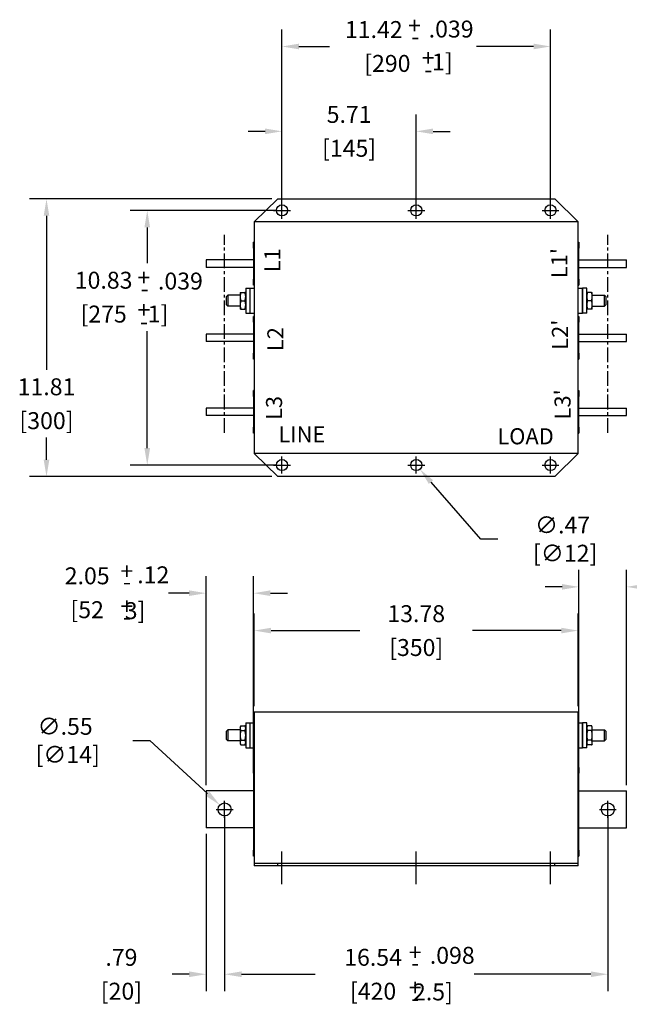
# Model space of a CAD drawing. Units: inches. Extents: x -89.1 to -17.3, y -96.4 to -7.3.
# Drawn here: x -71.3 to -45.4, y -96.4 to -54.6 of the extents above; entities that cross this region are included whole.
import ezdxf

# ---------------------------------------------------------------- set-up
doc = ezdxf.new("R2010")
doc.units = ezdxf.units.IN
doc.header["$LTSCALE"] = 0.5
doc.header["$MEASUREMENT"] = 0
doc.linetypes.add('CENTER', pattern=[2, 1.25, -0.25, 0.25, -0.25])

msp = doc.modelspace()

# ---------------------------------------------------------------- linework, layer by layer
for p, q in [((-60.19, -62.444), (-60.19, -55.004)), ((-48.772, -62.444), (-48.772, -55.004)), ((-59.47, -55.724), (-58.168, -55.724)), ((-49.492, -55.724), (-51.913, -55.724)), ((-60.19, -62.444), (-60.19, -58.612)), ((-54.481, -62.444), (-54.481, -58.612)), ((-60.91, -59.332), (-61.63, -59.332)), ((-53.761, -59.332), (-53.041, -59.332)), ((-60.621, -62.202), (-70.924, -62.202)), ((-61.371, -63.186), (-60.371, -62.202)), ((-60.371, -62.202), (-48.591, -62.202)), ((-60.19, -63.054), (-60.19, -62.334)), ((-54.481, -63.054), (-54.481, -62.334)), ((-48.772, -63.054), (-48.772, -62.334)), ((-48.591, -62.202), (-47.591, -63.186)), ((-60.44, -62.694), (-66.639, -62.694)), ((-60.55, -62.694), (-59.83, -62.694)), ((-54.841, -62.694), (-54.121, -62.694)), ((-49.132, -62.694), (-48.412, -62.694)), ((-70.204, -62.922), (-70.204, -69.472)), ((-61.371, -63.186), (-61.371, -73.029)), ((-47.591, -63.186), (-61.371, -63.186)), ((-47.591, -73.029), (-47.591, -63.186)), ((-65.919, -63.414), (-65.919, -64.941)), ((-61.371, -64.05), (-61.401, -64.05)), ((-61.401, -64.3), (-61.401, -64.05)), ((-61.401, -64.3), (-61.401, -65.615)), ((-47.591, -64.05), (-47.561, -64.05)), ((-47.561, -64.05), (-47.561, -64.3)), ((-47.561, -65.615), (-47.561, -64.3)), ((-61.401, -64.8), (-63.418, -64.8)), ((-63.418, -64.8), (-63.418, -65.115)), ((-47.561, -64.8), (-45.544, -64.8)), ((-45.544, -65.115), (-45.544, -64.8)), ((-61.401, -65.115), (-63.418, -65.115)), ((-47.561, -65.115), (-45.544, -65.115)), ((-61.401, -65.865), (-61.401, -65.615)), ((-47.561, -65.615), (-47.561, -65.865)), ((-61.733, -66.001), (-61.733, -67.064)), ((-61.733, -66.001), (-61.552, -66.001)), ((-61.552, -66.001), (-61.552, -67.064)), ((-61.552, -66.001), (-61.371, -66.001)), ((-61.552, -66.001), (-61.552, -67.064)), ((-61.371, -65.865), (-61.401, -65.865)), ((-47.591, -65.865), (-47.561, -65.865)), ((-47.591, -66.001), (-47.41, -66.001)), ((-47.41, -67.064), (-47.41, -66.001)), ((-47.229, -66.001), (-47.41, -66.001)), ((-47.41, -66.001), (-47.41, -67.064)), ((-47.229, -67.064), (-47.229, -66.001)), ((-62.551, -66.356), (-62.491, -66.296)), ((-62.551, -66.709), (-62.551, -66.356)), ((-62.491, -66.296), (-62.491, -66.769)), ((-61.969, -66.296), (-62.491, -66.296)), ((-61.969, -66.178), (-61.969, -66.355)), ((-61.969, -66.178), (-61.938, -66.178)), ((-61.969, -66.355), (-61.969, -66.71)), ((-61.938, -66.178), (-61.765, -66.178)), ((-61.938, -66.532), (-61.765, -66.532)), ((-61.765, -66.178), (-61.733, -66.178)), ((-47.229, -66.178), (-47.197, -66.178)), ((-47.024, -66.178), (-47.197, -66.178)), ((-47.024, -66.532), (-47.197, -66.532)), ((-47.024, -66.178), (-46.992, -66.178)), ((-46.992, -66.355), (-46.992, -66.178)), ((-46.992, -66.296), (-46.471, -66.296)), ((-46.992, -66.71), (-46.992, -66.355)), ((-46.471, -66.769), (-46.471, -66.296)), ((-46.411, -66.356), (-46.471, -66.296)), ((-46.411, -66.356), (-46.411, -66.709)), ((-62.551, -66.709), (-62.491, -66.769)), ((-61.969, -66.769), (-62.491, -66.769)), ((-61.969, -66.71), (-61.969, -66.887)), ((-61.938, -66.887), (-61.969, -66.887)), ((-61.938, -66.887), (-61.765, -66.887)), ((-61.733, -66.887), (-61.765, -66.887)), ((-47.197, -66.887), (-47.229, -66.887)), ((-47.024, -66.887), (-47.197, -66.887)), ((-46.992, -66.887), (-47.024, -66.887)), ((-46.992, -66.887), (-46.992, -66.71)), ((-46.992, -66.769), (-46.471, -66.769)), ((-46.411, -66.709), (-46.471, -66.769)), ((-61.733, -67.064), (-61.552, -67.064)), ((-61.552, -67.064), (-61.371, -67.064)), ((-61.371, -67.2), (-61.401, -67.2)), ((-61.401, -67.45), (-61.401, -67.2)), ((-47.591, -67.064), (-47.41, -67.064)), ((-47.591, -67.2), (-47.561, -67.2)), ((-47.561, -67.2), (-47.561, -67.45)), ((-47.229, -67.064), (-47.41, -67.064)), ((-61.401, -67.45), (-61.401, -68.765)), ((-47.561, -68.765), (-47.561, -67.45)), ((-65.919, -72.801), (-65.919, -67.821)), ((-61.401, -67.95), (-63.418, -67.95)), ((-63.418, -67.95), (-63.418, -68.265)), ((-47.561, -67.95), (-45.544, -67.95)), ((-45.544, -68.265), (-45.544, -67.95)), ((-61.401, -68.265), (-63.418, -68.265)), ((-47.561, -68.265), (-45.544, -68.265)), ((-61.401, -69.015), (-61.401, -68.765)), ((-61.371, -69.015), (-61.401, -69.015)), ((-47.591, -69.015), (-47.561, -69.015)), ((-47.561, -68.765), (-47.561, -69.015)), ((-61.371, -70.349), (-61.401, -70.349)), ((-61.401, -70.599), (-61.401, -70.349)), ((-61.401, -70.599), (-61.401, -71.914)), ((-47.591, -70.349), (-47.561, -70.349)), ((-47.561, -70.349), (-47.561, -70.599)), ((-47.561, -71.914), (-47.561, -70.599)), ((-61.401, -71.099), (-63.418, -71.099)), ((-63.418, -71.099), (-63.418, -71.414)), ((-47.561, -71.099), (-45.544, -71.099)), ((-45.544, -71.414), (-45.544, -71.099)), ((-61.401, -71.414), (-63.418, -71.414)), ((-47.561, -71.414), (-45.544, -71.414)), ((-61.401, -72.164), (-61.401, -71.914)), ((-47.561, -71.914), (-47.561, -72.164)), ((-70.204, -73.293), (-70.204, -72.352)), ((-61.371, -72.164), (-61.401, -72.164)), ((-47.591, -72.164), (-47.561, -72.164)), ((-47.591, -73.029), (-61.371, -73.029)), ((-60.371, -74.013), (-61.371, -73.029)), ((-60.19, -73.881), (-60.19, -73.161)), ((-54.481, -73.881), (-54.481, -73.161)), ((-54.481, -73.881), (-54.481, -73.161)), ((-48.772, -73.881), (-48.772, -73.161)), ((-47.591, -73.029), (-48.591, -74.013)), ((-60.44, -73.521), (-66.639, -73.521)), ((-60.55, -73.521), (-59.83, -73.521)), ((-54.841, -73.521), (-54.121, -73.521)), ((-54.841, -73.521), (-54.121, -73.521)), ((-49.132, -73.521), (-48.412, -73.521)), ((-60.621, -74.013), (-70.924, -74.013)), ((-48.591, -74.013), (-60.371, -74.013)), ((-51.737, -76.667), (-53.852, -74.242)), ((-51.017, -76.667), (-51.737, -76.667)), ((-63.418, -87.124), (-63.418, -78.246)), ((-61.401, -86.374), (-61.401, -78.246)), ((-47.561, -86.374), (-47.561, -77.978)), ((-45.544, -87.124), (-45.544, -77.978)), ((-64.138, -78.966), (-65.016, -78.966)), ((-60.681, -78.966), (-59.961, -78.966)), ((-48.281, -78.698), (-49.001, -78.698)), ((-61.371, -83.773), (-61.371, -79.837)), ((-47.591, -83.773), (-47.591, -79.837)), ((-60.651, -80.557), (-56.881, -80.557)), ((-48.311, -80.557), (-52.081, -80.557)), ((-61.371, -84.023), (-61.371, -90.464)), ((-47.591, -84.023), (-61.371, -84.023)), ((-47.591, -90.464), (-47.591, -84.023)), ((-61.733, -84.48), (-61.733, -85.543)), ((-61.733, -84.48), (-61.552, -84.48)), ((-61.552, -84.48), (-61.552, -85.543)), ((-61.552, -84.48), (-61.371, -84.48)), ((-61.552, -84.48), (-61.552, -85.543)), ((-47.591, -84.48), (-47.41, -84.48)), ((-47.41, -85.543), (-47.41, -84.48)), ((-47.229, -84.48), (-47.41, -84.48)), ((-47.41, -84.48), (-47.41, -85.543)), ((-47.229, -85.543), (-47.229, -84.48)), ((-62.551, -84.835), (-62.491, -84.775)), ((-62.551, -85.188), (-62.551, -84.835)), ((-62.491, -84.775), (-62.491, -85.248)), ((-61.969, -84.775), (-62.491, -84.775)), ((-61.969, -84.657), (-61.938, -84.602)), ((-61.969, -84.657), (-61.969, -84.705)), ((-61.969, -84.705), (-61.969, -85.011)), ((-61.938, -84.602), (-61.765, -84.602)), ((-61.938, -84.807), (-61.765, -84.807)), ((-61.733, -84.657), (-61.765, -84.602)), ((-47.229, -84.657), (-47.197, -84.602)), ((-47.024, -84.602), (-47.197, -84.602)), ((-47.024, -84.807), (-47.197, -84.807)), ((-46.992, -84.657), (-47.024, -84.602)), ((-46.992, -84.705), (-46.992, -84.657)), ((-46.992, -85.011), (-46.992, -84.705)), ((-46.992, -84.775), (-46.471, -84.775)), ((-46.471, -85.248), (-46.471, -84.775)), ((-46.411, -84.835), (-46.471, -84.775)), ((-46.411, -84.835), (-46.411, -85.188)), ((-66.533, -85.227), (-65.813, -85.227)), ((-65.813, -85.227), (-63.362, -87.487)), ((-62.551, -85.188), (-62.491, -85.248)), ((-61.969, -85.248), (-62.491, -85.248)), ((-61.969, -85.011), (-61.969, -85.318)), ((-61.969, -85.318), (-61.969, -85.366)), ((-61.969, -85.366), (-61.938, -85.421)), ((-61.938, -85.216), (-61.765, -85.216)), ((-61.733, -85.366), (-61.765, -85.421)), ((-47.229, -85.366), (-47.197, -85.421)), ((-47.024, -85.216), (-47.197, -85.216)), ((-46.992, -85.366), (-47.024, -85.421)), ((-46.992, -85.318), (-46.992, -85.011)), ((-46.992, -85.248), (-46.471, -85.248)), ((-46.992, -85.366), (-46.992, -85.318)), ((-46.411, -85.188), (-46.471, -85.248)), ((-61.938, -85.421), (-61.765, -85.421)), ((-61.733, -85.543), (-61.552, -85.543)), ((-61.552, -85.543), (-61.371, -85.543)), ((-47.591, -85.543), (-47.41, -85.543)), ((-47.229, -85.543), (-47.41, -85.543)), ((-47.024, -85.421), (-47.197, -85.421)), ((-61.371, -86.374), (-61.401, -86.374)), ((-61.401, -86.624), (-61.401, -86.374)), ((-61.401, -86.624), (-61.401, -89.899)), ((-47.591, -86.374), (-47.561, -86.374)), ((-47.561, -86.374), (-47.561, -86.624)), ((-47.561, -89.899), (-47.561, -86.624)), ((-61.401, -87.374), (-63.418, -87.374)), ((-63.418, -87.374), (-63.418, -88.949)), ((-47.561, -87.374), (-45.544, -87.374)), ((-45.544, -88.949), (-45.544, -87.374)), ((-62.631, -88.521), (-62.631, -87.801)), ((-62.631, -88.521), (-62.631, -87.801)), ((-46.331, -88.521), (-46.331, -87.801)), ((-62.991, -88.161), (-62.271, -88.161)), ((-62.991, -88.161), (-62.271, -88.161)), ((-46.691, -88.161), (-45.971, -88.161)), ((-62.631, -88.411), (-62.631, -95.888)), ((-62.631, -88.411), (-62.631, -95.888)), ((-46.331, -88.411), (-46.331, -95.888)), ((-61.401, -88.949), (-63.418, -88.949)), ((-47.561, -88.949), (-45.544, -88.949)), ((-63.418, -89.199), (-63.418, -95.888)), ((-61.401, -90.149), (-61.401, -89.899)), ((-60.19, -91.331), (-60.19, -89.952)), ((-54.481, -91.332), (-54.481, -89.952)), ((-48.772, -91.332), (-48.772, -89.952)), ((-47.561, -89.899), (-47.561, -90.149)), ((-61.371, -90.149), (-61.401, -90.149)), ((-47.591, -90.149), (-47.561, -90.149)), ((-61.371, -90.464), (-61.371, -90.563)), ((-60.371, -90.464), (-61.371, -90.464)), ((-60.371, -90.563), (-61.371, -90.563)), ((-48.591, -90.464), (-60.371, -90.464)), ((-60.371, -90.563), (-60.371, -90.464)), ((-48.591, -90.563), (-60.371, -90.563)), ((-47.591, -90.464), (-48.591, -90.464)), ((-48.591, -90.563), (-48.591, -90.464)), ((-47.591, -90.563), (-48.591, -90.563)), ((-47.591, -90.563), (-47.591, -90.464)), ((-64.138, -95.168), (-64.858, -95.168)), ((-61.911, -95.168), (-61.191, -95.168)), ((-61.911, -95.168), (-58.776, -95.168)), ((-47.051, -95.168), (-52.021, -95.168))]:
    msp.add_line(p, q)
at = {"linetype": 'CENTER'}
for p, q in [((-62.631, -72.151), (-62.631, -63.73)), ((-46.331, -72.151), (-46.331, -63.73))]:
    msp.add_line(p, q, dxfattribs=at)
at = {"flags": 128}
for points in [[(-61.938, -66.178), (-61.94, -66.186), (-61.943, -66.194), (-61.945, -66.202), (-61.948, -66.21), (-61.95, -66.218), (-61.952, -66.225), (-61.954, -66.233), (-61.956, -66.241), (-61.957, -66.248), (-61.959, -66.255), (-61.96, -66.263), (-61.962, -66.27), (-61.963, -66.277), (-61.964, -66.284), (-61.965, -66.291), (-61.966, -66.299), (-61.967, -66.306), (-61.967, -66.313), (-61.968, -66.32), (-61.968, -66.327), (-61.969, -66.334), (-61.969, -66.341), (-61.969, -66.348), (-61.969, -66.355)], [(-61.969, -66.355), (-61.969, -66.362), (-61.969, -66.369), (-61.969, -66.377), (-61.968, -66.384), (-61.968, -66.391), (-61.967, -66.398), (-61.967, -66.405), (-61.966, -66.412), (-61.965, -66.419), (-61.964, -66.426), (-61.963, -66.433), (-61.962, -66.441), (-61.96, -66.448), (-61.959, -66.455), (-61.957, -66.463), (-61.956, -66.47), (-61.954, -66.478), (-61.952, -66.485), (-61.95, -66.493), (-61.948, -66.5), (-61.945, -66.508), (-61.943, -66.516), (-61.94, -66.524), (-61.938, -66.532)], [(-61.938, -66.532), (-61.94, -66.541), (-61.943, -66.549), (-61.945, -66.557), (-61.948, -66.564), (-61.95, -66.572), (-61.952, -66.58), (-61.954, -66.587), (-61.956, -66.595), (-61.957, -66.602), (-61.959, -66.61), (-61.96, -66.617), (-61.962, -66.624), (-61.963, -66.631), (-61.964, -66.639), (-61.965, -66.646), (-61.966, -66.653), (-61.967, -66.66), (-61.967, -66.667), (-61.968, -66.674), (-61.968, -66.681), (-61.969, -66.688), (-61.969, -66.695), (-61.969, -66.702), (-61.969, -66.71)], [(-61.733, -66.355), (-61.733, -66.348), (-61.733, -66.341), (-61.734, -66.334), (-61.734, -66.327), (-61.734, -66.32), (-61.735, -66.313), (-61.736, -66.306), (-61.737, -66.299), (-61.737, -66.291), (-61.739, -66.284), (-61.74, -66.277), (-61.741, -66.27), (-61.742, -66.263), (-61.744, -66.255), (-61.745, -66.248), (-61.747, -66.241), (-61.749, -66.233), (-61.751, -66.225), (-61.753, -66.218), (-61.755, -66.21), (-61.757, -66.202), (-61.76, -66.194), (-61.762, -66.186), (-61.765, -66.178)], [(-61.765, -66.532), (-61.762, -66.524), (-61.76, -66.516), (-61.757, -66.508), (-61.755, -66.5), (-61.753, -66.493), (-61.751, -66.485), (-61.749, -66.478), (-61.747, -66.47), (-61.745, -66.463), (-61.744, -66.455), (-61.742, -66.448), (-61.741, -66.441), (-61.74, -66.433), (-61.739, -66.426), (-61.737, -66.419), (-61.737, -66.412), (-61.736, -66.405), (-61.735, -66.398), (-61.734, -66.391), (-61.734, -66.384), (-61.734, -66.377), (-61.733, -66.369), (-61.733, -66.362), (-61.733, -66.355)], [(-61.733, -66.71), (-61.733, -66.702), (-61.733, -66.695), (-61.734, -66.688), (-61.734, -66.681), (-61.734, -66.674), (-61.735, -66.667), (-61.736, -66.66), (-61.737, -66.653), (-61.737, -66.646), (-61.739, -66.639), (-61.74, -66.631), (-61.741, -66.624), (-61.742, -66.617), (-61.744, -66.61), (-61.745, -66.602), (-61.747, -66.595), (-61.749, -66.587), (-61.751, -66.58), (-61.753, -66.572), (-61.755, -66.564), (-61.757, -66.557), (-61.76, -66.549), (-61.762, -66.541), (-61.765, -66.532)], [(-47.197, -66.178), (-47.2, -66.186), (-47.202, -66.194), (-47.205, -66.202), (-47.207, -66.21), (-47.209, -66.218), (-47.211, -66.225), (-47.213, -66.233), (-47.215, -66.241), (-47.217, -66.248), (-47.218, -66.255), (-47.22, -66.263), (-47.221, -66.27), (-47.222, -66.277), (-47.223, -66.284), (-47.224, -66.291), (-47.225, -66.299), (-47.226, -66.306), (-47.227, -66.313), (-47.227, -66.32), (-47.228, -66.327), (-47.228, -66.334), (-47.228, -66.341), (-47.229, -66.348), (-47.229, -66.355)], [(-47.229, -66.355), (-47.229, -66.362), (-47.228, -66.369), (-47.228, -66.377), (-47.228, -66.384), (-47.227, -66.391), (-47.227, -66.398), (-47.226, -66.405), (-47.225, -66.412), (-47.224, -66.419), (-47.223, -66.426), (-47.222, -66.433), (-47.221, -66.441), (-47.22, -66.448), (-47.218, -66.455), (-47.217, -66.463), (-47.215, -66.47), (-47.213, -66.478), (-47.211, -66.485), (-47.209, -66.493), (-47.207, -66.5), (-47.205, -66.508), (-47.202, -66.516), (-47.2, -66.524), (-47.197, -66.532)], [(-47.197, -66.532), (-47.2, -66.541), (-47.202, -66.549), (-47.205, -66.557), (-47.207, -66.564), (-47.209, -66.572), (-47.211, -66.58), (-47.213, -66.587), (-47.215, -66.595), (-47.217, -66.602), (-47.218, -66.61), (-47.22, -66.617), (-47.221, -66.624), (-47.222, -66.631), (-47.223, -66.639), (-47.224, -66.646), (-47.225, -66.653), (-47.226, -66.66), (-47.227, -66.667), (-47.227, -66.674), (-47.228, -66.681), (-47.228, -66.688), (-47.228, -66.695), (-47.229, -66.702), (-47.229, -66.71)], [(-46.992, -66.355), (-46.993, -66.348), (-46.993, -66.341), (-46.993, -66.334), (-46.993, -66.327), (-46.994, -66.32), (-46.994, -66.313), (-46.995, -66.306), (-46.996, -66.299), (-46.997, -66.291), (-46.998, -66.284), (-46.999, -66.277), (-47, -66.27), (-47.002, -66.263), (-47.003, -66.255), (-47.005, -66.248), (-47.006, -66.241), (-47.008, -66.233), (-47.01, -66.225), (-47.012, -66.218), (-47.014, -66.21), (-47.017, -66.202), (-47.019, -66.194), (-47.021, -66.186), (-47.024, -66.178)], [(-47.024, -66.532), (-47.021, -66.524), (-47.019, -66.516), (-47.017, -66.508), (-47.014, -66.5), (-47.012, -66.493), (-47.01, -66.485), (-47.008, -66.478), (-47.006, -66.47), (-47.005, -66.463), (-47.003, -66.455), (-47.002, -66.448), (-47, -66.441), (-46.999, -66.433), (-46.998, -66.426), (-46.997, -66.419), (-46.996, -66.412), (-46.995, -66.405), (-46.994, -66.398), (-46.994, -66.391), (-46.993, -66.384), (-46.993, -66.377), (-46.993, -66.369), (-46.993, -66.362), (-46.992, -66.355)], [(-46.992, -66.71), (-46.993, -66.702), (-46.993, -66.695), (-46.993, -66.688), (-46.993, -66.681), (-46.994, -66.674), (-46.994, -66.667), (-46.995, -66.66), (-46.996, -66.653), (-46.997, -66.646), (-46.998, -66.639), (-46.999, -66.631), (-47, -66.624), (-47.002, -66.617), (-47.003, -66.61), (-47.005, -66.602), (-47.006, -66.595), (-47.008, -66.587), (-47.01, -66.58), (-47.012, -66.572), (-47.014, -66.564), (-47.017, -66.557), (-47.019, -66.549), (-47.021, -66.541), (-47.024, -66.532)], [(-61.969, -66.71), (-61.969, -66.717), (-61.969, -66.724), (-61.969, -66.731), (-61.968, -66.738), (-61.968, -66.745), (-61.967, -66.752), (-61.967, -66.759), (-61.966, -66.766), (-61.965, -66.773), (-61.964, -66.781), (-61.963, -66.788), (-61.962, -66.795), (-61.96, -66.802), (-61.959, -66.81), (-61.957, -66.817), (-61.956, -66.824), (-61.954, -66.832), (-61.952, -66.839), (-61.95, -66.847), (-61.948, -66.855), (-61.945, -66.863), (-61.943, -66.871), (-61.94, -66.879), (-61.938, -66.887)], [(-61.765, -66.887), (-61.762, -66.879), (-61.76, -66.871), (-61.757, -66.863), (-61.755, -66.855), (-61.753, -66.847), (-61.751, -66.839), (-61.749, -66.832), (-61.747, -66.824), (-61.745, -66.817), (-61.744, -66.81), (-61.742, -66.802), (-61.741, -66.795), (-61.74, -66.788), (-61.739, -66.781), (-61.737, -66.773), (-61.737, -66.766), (-61.736, -66.759), (-61.735, -66.752), (-61.734, -66.745), (-61.734, -66.738), (-61.734, -66.731), (-61.733, -66.724), (-61.733, -66.717), (-61.733, -66.71)], [(-47.229, -66.71), (-47.229, -66.717), (-47.228, -66.724), (-47.228, -66.731), (-47.228, -66.738), (-47.227, -66.745), (-47.227, -66.752), (-47.226, -66.759), (-47.225, -66.766), (-47.224, -66.773), (-47.223, -66.781), (-47.222, -66.788), (-47.221, -66.795), (-47.22, -66.802), (-47.218, -66.81), (-47.217, -66.817), (-47.215, -66.824), (-47.213, -66.832), (-47.211, -66.839), (-47.209, -66.847), (-47.207, -66.855), (-47.205, -66.863), (-47.202, -66.871), (-47.2, -66.879), (-47.197, -66.887)], [(-47.024, -66.887), (-47.021, -66.879), (-47.019, -66.871), (-47.017, -66.863), (-47.014, -66.855), (-47.012, -66.847), (-47.01, -66.839), (-47.008, -66.832), (-47.006, -66.824), (-47.005, -66.817), (-47.003, -66.81), (-47.002, -66.802), (-47, -66.795), (-46.999, -66.788), (-46.998, -66.781), (-46.997, -66.773), (-46.996, -66.766), (-46.995, -66.759), (-46.994, -66.752), (-46.994, -66.745), (-46.993, -66.738), (-46.993, -66.731), (-46.993, -66.724), (-46.993, -66.717), (-46.992, -66.71)], [(-61.938, -84.602), (-61.94, -84.607), (-61.943, -84.612), (-61.945, -84.616), (-61.948, -84.621), (-61.95, -84.625), (-61.952, -84.63), (-61.954, -84.634), (-61.956, -84.638), (-61.957, -84.643), (-61.959, -84.647), (-61.96, -84.651), (-61.962, -84.655), (-61.963, -84.659), (-61.964, -84.664), (-61.965, -84.668), (-61.966, -84.672), (-61.967, -84.676), (-61.967, -84.68), (-61.968, -84.684), (-61.968, -84.688), (-61.969, -84.692), (-61.969, -84.696), (-61.969, -84.7), (-61.969, -84.705)], [(-61.969, -84.705), (-61.969, -84.709), (-61.969, -84.713), (-61.969, -84.717), (-61.968, -84.721), (-61.968, -84.725), (-61.967, -84.729), (-61.967, -84.733), (-61.966, -84.737), (-61.965, -84.741), (-61.964, -84.746), (-61.963, -84.75), (-61.962, -84.754), (-61.96, -84.758), (-61.959, -84.762), (-61.957, -84.767), (-61.956, -84.771), (-61.954, -84.775), (-61.952, -84.78), (-61.95, -84.784), (-61.948, -84.788), (-61.945, -84.793), (-61.943, -84.798), (-61.94, -84.802), (-61.938, -84.807)], [(-61.938, -84.807), (-61.94, -84.816), (-61.943, -84.826), (-61.945, -84.835), (-61.948, -84.844), (-61.95, -84.853), (-61.952, -84.862), (-61.954, -84.87), (-61.956, -84.879), (-61.957, -84.888), (-61.959, -84.896), (-61.96, -84.905), (-61.962, -84.913), (-61.963, -84.921), (-61.964, -84.93), (-61.965, -84.938), (-61.966, -84.946), (-61.967, -84.954), (-61.967, -84.962), (-61.968, -84.971), (-61.968, -84.979), (-61.969, -84.987), (-61.969, -84.995), (-61.969, -85.003), (-61.969, -85.011)], [(-61.733, -84.705), (-61.733, -84.7), (-61.733, -84.696), (-61.734, -84.692), (-61.734, -84.688), (-61.734, -84.684), (-61.735, -84.68), (-61.736, -84.676), (-61.737, -84.672), (-61.737, -84.668), (-61.739, -84.664), (-61.74, -84.659), (-61.741, -84.655), (-61.742, -84.651), (-61.744, -84.647), (-61.745, -84.643), (-61.747, -84.638), (-61.749, -84.634), (-61.751, -84.63), (-61.753, -84.625), (-61.755, -84.621), (-61.757, -84.616), (-61.76, -84.612), (-61.762, -84.607), (-61.765, -84.602)], [(-61.765, -84.807), (-61.762, -84.802), (-61.76, -84.798), (-61.757, -84.793), (-61.755, -84.788), (-61.753, -84.784), (-61.751, -84.78), (-61.749, -84.775), (-61.747, -84.771), (-61.745, -84.767), (-61.744, -84.762), (-61.742, -84.758), (-61.741, -84.754), (-61.74, -84.75), (-61.739, -84.746), (-61.737, -84.741), (-61.737, -84.737), (-61.736, -84.733), (-61.735, -84.729), (-61.734, -84.725), (-61.734, -84.721), (-61.734, -84.717), (-61.733, -84.713), (-61.733, -84.709), (-61.733, -84.705)], [(-61.733, -85.011), (-61.733, -85.003), (-61.733, -84.995), (-61.734, -84.987), (-61.734, -84.979), (-61.734, -84.971), (-61.735, -84.962), (-61.736, -84.954), (-61.737, -84.946), (-61.737, -84.938), (-61.739, -84.93), (-61.74, -84.921), (-61.741, -84.913), (-61.742, -84.905), (-61.744, -84.896), (-61.745, -84.888), (-61.747, -84.879), (-61.749, -84.87), (-61.751, -84.862), (-61.753, -84.853), (-61.755, -84.844), (-61.757, -84.835), (-61.76, -84.826), (-61.762, -84.816), (-61.765, -84.807)], [(-47.197, -84.602), (-47.2, -84.607), (-47.202, -84.612), (-47.205, -84.616), (-47.207, -84.621), (-47.209, -84.625), (-47.211, -84.63), (-47.213, -84.634), (-47.215, -84.638), (-47.217, -84.643), (-47.218, -84.647), (-47.22, -84.651), (-47.221, -84.655), (-47.222, -84.659), (-47.223, -84.664), (-47.224, -84.668), (-47.225, -84.672), (-47.226, -84.676), (-47.227, -84.68), (-47.227, -84.684), (-47.228, -84.688), (-47.228, -84.692), (-47.228, -84.696), (-47.229, -84.7), (-47.229, -84.705)], [(-47.229, -84.705), (-47.229, -84.709), (-47.228, -84.713), (-47.228, -84.717), (-47.228, -84.721), (-47.227, -84.725), (-47.227, -84.729), (-47.226, -84.733), (-47.225, -84.737), (-47.224, -84.741), (-47.223, -84.746), (-47.222, -84.75), (-47.221, -84.754), (-47.22, -84.758), (-47.218, -84.762), (-47.217, -84.767), (-47.215, -84.771), (-47.213, -84.775), (-47.211, -84.78), (-47.209, -84.784), (-47.207, -84.788), (-47.205, -84.793), (-47.202, -84.798), (-47.2, -84.802), (-47.197, -84.807)], [(-47.197, -84.807), (-47.2, -84.816), (-47.202, -84.826), (-47.205, -84.835), (-47.207, -84.844), (-47.209, -84.853), (-47.211, -84.862), (-47.213, -84.87), (-47.215, -84.879), (-47.217, -84.888), (-47.218, -84.896), (-47.22, -84.905), (-47.221, -84.913), (-47.222, -84.921), (-47.223, -84.93), (-47.224, -84.938), (-47.225, -84.946), (-47.226, -84.954), (-47.227, -84.962), (-47.227, -84.971), (-47.228, -84.979), (-47.228, -84.987), (-47.228, -84.995), (-47.229, -85.003), (-47.229, -85.011)], [(-46.992, -84.705), (-46.993, -84.7), (-46.993, -84.696), (-46.993, -84.692), (-46.993, -84.688), (-46.994, -84.684), (-46.994, -84.68), (-46.995, -84.676), (-46.996, -84.672), (-46.997, -84.668), (-46.998, -84.664), (-46.999, -84.659), (-47, -84.655), (-47.002, -84.651), (-47.003, -84.647), (-47.005, -84.643), (-47.006, -84.638), (-47.008, -84.634), (-47.01, -84.63), (-47.012, -84.625), (-47.014, -84.621), (-47.017, -84.616), (-47.019, -84.612), (-47.021, -84.607), (-47.024, -84.602)], [(-47.024, -84.807), (-47.021, -84.802), (-47.019, -84.798), (-47.017, -84.793), (-47.014, -84.788), (-47.012, -84.784), (-47.01, -84.78), (-47.008, -84.775), (-47.006, -84.771), (-47.005, -84.767), (-47.003, -84.762), (-47.002, -84.758), (-47, -84.754), (-46.999, -84.75), (-46.998, -84.746), (-46.997, -84.741), (-46.996, -84.737), (-46.995, -84.733), (-46.994, -84.729), (-46.994, -84.725), (-46.993, -84.721), (-46.993, -84.717), (-46.993, -84.713), (-46.993, -84.709), (-46.992, -84.705)], [(-46.992, -85.011), (-46.993, -85.003), (-46.993, -84.995), (-46.993, -84.987), (-46.993, -84.979), (-46.994, -84.971), (-46.994, -84.962), (-46.995, -84.954), (-46.996, -84.946), (-46.997, -84.938), (-46.998, -84.93), (-46.999, -84.921), (-47, -84.913), (-47.002, -84.905), (-47.003, -84.896), (-47.005, -84.888), (-47.006, -84.879), (-47.008, -84.87), (-47.01, -84.862), (-47.012, -84.853), (-47.014, -84.844), (-47.017, -84.835), (-47.019, -84.826), (-47.021, -84.816), (-47.024, -84.807)], [(-61.969, -85.011), (-61.969, -85.02), (-61.969, -85.028), (-61.969, -85.036), (-61.968, -85.044), (-61.968, -85.052), (-61.967, -85.06), (-61.967, -85.069), (-61.966, -85.077), (-61.965, -85.085), (-61.964, -85.093), (-61.963, -85.102), (-61.962, -85.11), (-61.96, -85.118), (-61.959, -85.127), (-61.957, -85.135), (-61.956, -85.144), (-61.954, -85.153), (-61.952, -85.161), (-61.95, -85.17), (-61.948, -85.179), (-61.945, -85.188), (-61.943, -85.197), (-61.94, -85.207), (-61.938, -85.216)], [(-61.938, -85.216), (-61.94, -85.221), (-61.943, -85.225), (-61.945, -85.23), (-61.948, -85.234), (-61.95, -85.239), (-61.952, -85.243), (-61.954, -85.248), (-61.956, -85.252), (-61.957, -85.256), (-61.959, -85.261), (-61.96, -85.265), (-61.962, -85.269), (-61.963, -85.273), (-61.964, -85.277), (-61.965, -85.281), (-61.966, -85.286), (-61.967, -85.29), (-61.967, -85.294), (-61.968, -85.298), (-61.968, -85.302), (-61.969, -85.306), (-61.969, -85.31), (-61.969, -85.314), (-61.969, -85.318)], [(-61.969, -85.318), (-61.969, -85.322), (-61.969, -85.327), (-61.969, -85.331), (-61.968, -85.335), (-61.968, -85.339), (-61.967, -85.343), (-61.967, -85.347), (-61.966, -85.351), (-61.965, -85.355), (-61.964, -85.359), (-61.963, -85.363), (-61.962, -85.368), (-61.96, -85.372), (-61.959, -85.376), (-61.957, -85.38), (-61.956, -85.385), (-61.954, -85.389), (-61.952, -85.393), (-61.95, -85.398), (-61.948, -85.402), (-61.945, -85.407), (-61.943, -85.411), (-61.94, -85.416), (-61.938, -85.421)], [(-61.765, -85.216), (-61.762, -85.207), (-61.76, -85.197), (-61.757, -85.188), (-61.755, -85.179), (-61.753, -85.17), (-61.751, -85.161), (-61.749, -85.153), (-61.747, -85.144), (-61.745, -85.135), (-61.744, -85.127), (-61.742, -85.118), (-61.741, -85.11), (-61.74, -85.102), (-61.739, -85.093), (-61.737, -85.085), (-61.737, -85.077), (-61.736, -85.069), (-61.735, -85.06), (-61.734, -85.052), (-61.734, -85.044), (-61.734, -85.036), (-61.733, -85.028), (-61.733, -85.02), (-61.733, -85.011)], [(-61.733, -85.318), (-61.733, -85.314), (-61.733, -85.31), (-61.734, -85.306), (-61.734, -85.302), (-61.734, -85.298), (-61.735, -85.294), (-61.736, -85.29), (-61.737, -85.286), (-61.737, -85.281), (-61.739, -85.277), (-61.74, -85.273), (-61.741, -85.269), (-61.742, -85.265), (-61.744, -85.261), (-61.745, -85.256), (-61.747, -85.252), (-61.749, -85.248), (-61.751, -85.243), (-61.753, -85.239), (-61.755, -85.234), (-61.757, -85.23), (-61.76, -85.225), (-61.762, -85.221), (-61.765, -85.216)], [(-61.765, -85.421), (-61.762, -85.416), (-61.76, -85.411), (-61.757, -85.407), (-61.755, -85.402), (-61.753, -85.398), (-61.751, -85.393), (-61.749, -85.389), (-61.747, -85.385), (-61.745, -85.38), (-61.744, -85.376), (-61.742, -85.372), (-61.741, -85.368), (-61.74, -85.363), (-61.739, -85.359), (-61.737, -85.355), (-61.737, -85.351), (-61.736, -85.347), (-61.735, -85.343), (-61.734, -85.339), (-61.734, -85.335), (-61.734, -85.331), (-61.733, -85.327), (-61.733, -85.322), (-61.733, -85.318)], [(-47.229, -85.011), (-47.229, -85.02), (-47.228, -85.028), (-47.228, -85.036), (-47.228, -85.044), (-47.227, -85.052), (-47.227, -85.06), (-47.226, -85.069), (-47.225, -85.077), (-47.224, -85.085), (-47.223, -85.093), (-47.222, -85.102), (-47.221, -85.11), (-47.22, -85.118), (-47.218, -85.127), (-47.217, -85.135), (-47.215, -85.144), (-47.213, -85.153), (-47.211, -85.161), (-47.209, -85.17), (-47.207, -85.179), (-47.205, -85.188), (-47.202, -85.197), (-47.2, -85.207), (-47.197, -85.216)], [(-47.197, -85.216), (-47.2, -85.221), (-47.202, -85.225), (-47.205, -85.23), (-47.207, -85.234), (-47.209, -85.239), (-47.211, -85.243), (-47.213, -85.248), (-47.215, -85.252), (-47.217, -85.256), (-47.218, -85.261), (-47.22, -85.265), (-47.221, -85.269), (-47.222, -85.273), (-47.223, -85.277), (-47.224, -85.281), (-47.225, -85.286), (-47.226, -85.29), (-47.227, -85.294), (-47.227, -85.298), (-47.228, -85.302), (-47.228, -85.306), (-47.228, -85.31), (-47.229, -85.314), (-47.229, -85.318)], [(-47.229, -85.318), (-47.229, -85.322), (-47.228, -85.327), (-47.228, -85.331), (-47.228, -85.335), (-47.227, -85.339), (-47.227, -85.343), (-47.226, -85.347), (-47.225, -85.351), (-47.224, -85.355), (-47.223, -85.359), (-47.222, -85.363), (-47.221, -85.368), (-47.22, -85.372), (-47.218, -85.376), (-47.217, -85.38), (-47.215, -85.385), (-47.213, -85.389), (-47.211, -85.393), (-47.209, -85.398), (-47.207, -85.402), (-47.205, -85.407), (-47.202, -85.411), (-47.2, -85.416), (-47.197, -85.421)], [(-47.024, -85.216), (-47.021, -85.207), (-47.019, -85.197), (-47.017, -85.188), (-47.014, -85.179), (-47.012, -85.17), (-47.01, -85.161), (-47.008, -85.153), (-47.006, -85.144), (-47.005, -85.135), (-47.003, -85.127), (-47.002, -85.118), (-47, -85.11), (-46.999, -85.102), (-46.998, -85.093), (-46.997, -85.085), (-46.996, -85.077), (-46.995, -85.069), (-46.994, -85.06), (-46.994, -85.052), (-46.993, -85.044), (-46.993, -85.036), (-46.993, -85.028), (-46.993, -85.02), (-46.992, -85.011)], [(-46.992, -85.318), (-46.993, -85.314), (-46.993, -85.31), (-46.993, -85.306), (-46.993, -85.302), (-46.994, -85.298), (-46.994, -85.294), (-46.995, -85.29), (-46.996, -85.286), (-46.997, -85.281), (-46.998, -85.277), (-46.999, -85.273), (-47, -85.269), (-47.002, -85.265), (-47.003, -85.261), (-47.005, -85.256), (-47.006, -85.252), (-47.008, -85.248), (-47.01, -85.243), (-47.012, -85.239), (-47.014, -85.234), (-47.017, -85.23), (-47.019, -85.225), (-47.021, -85.221), (-47.024, -85.216)], [(-47.024, -85.421), (-47.021, -85.416), (-47.019, -85.411), (-47.017, -85.407), (-47.014, -85.402), (-47.012, -85.398), (-47.01, -85.393), (-47.008, -85.389), (-47.006, -85.385), (-47.005, -85.38), (-47.003, -85.376), (-47.002, -85.372), (-47, -85.368), (-46.999, -85.363), (-46.998, -85.359), (-46.997, -85.355), (-46.996, -85.351), (-46.995, -85.347), (-46.994, -85.343), (-46.994, -85.339), (-46.993, -85.335), (-46.993, -85.331), (-46.993, -85.327), (-46.993, -85.322), (-46.992, -85.318)]]:
    msp.add_lwpolyline(points, dxfattribs=at)
for centre, radius in [((-60.19, -62.694), 0.236), ((-54.481, -62.694), 0.236), ((-48.772, -62.694), 0.236), ((-60.19, -73.521), 0.236), ((-54.481, -73.521), 0.236), ((-48.772, -73.521), 0.236), ((-62.631, -88.161), 0.275), ((-46.331, -88.161), 0.275)]:
    msp.add_circle(centre, radius)
for points in [[(-59.47, -55.604), (-59.47, -55.844), (-60.19, -55.724)], [(-49.492, -55.604), (-49.492, -55.844), (-48.772, -55.724)], [(-60.91, -59.212), (-60.91, -59.452), (-60.19, -59.332)], [(-53.761, -59.212), (-53.761, -59.452), (-54.481, -59.332)], [(-70.324, -62.922), (-70.084, -62.922), (-70.204, -62.202)], [(-66.039, -63.414), (-65.799, -63.414), (-65.919, -62.694)], [(-66.039, -72.801), (-65.799, -72.801), (-65.919, -73.521)], [(-70.324, -73.293), (-70.084, -73.293), (-70.204, -74.013)], [(-53.762, -74.163), (-53.943, -74.321), (-54.326, -73.699)], [(-48.281, -78.578), (-48.281, -78.818), (-47.561, -78.698)], [(-44.824, -78.578), (-44.824, -78.818), (-45.544, -78.698)], [(-64.138, -78.846), (-64.138, -79.086), (-63.418, -78.966)], [(-60.681, -78.846), (-60.681, -79.086), (-61.401, -78.966)], [(-60.651, -80.437), (-60.651, -80.677), (-61.371, -80.557)], [(-48.311, -80.437), (-48.311, -80.677), (-47.591, -80.557)], [(-63.281, -87.398), (-63.444, -87.575), (-62.833, -87.975)], [(-64.138, -95.048), (-64.138, -95.288), (-63.418, -95.168)], [(-61.911, -95.048), (-61.911, -95.288), (-62.631, -95.168)], [(-61.911, -95.048), (-61.911, -95.288), (-62.631, -95.168)], [(-47.051, -95.048), (-47.051, -95.288), (-46.331, -95.168)]]:
    msp.add_solid(points)

# ---------------------------------------------------------------- texts
for s, height, p in [(' 1]', 0.72, (-54.031, -56.744)), (' 1]', 0.72, (-66.121, -67.458)), ('LINE', 0.6818, (-60.343, -72.557)), ('LOAD', 0.6818, (-51.032, -72.637)), (' 3]', 0.72, (-67.097, -80.068)), (' 2.5]', 0.72, (-54.838, -96.278))]:
    msp.add_text(s, height=height).set_placement(p)
for s, p in [('L1', (-60.258, -65.326)), ("L1'", (-48.057, -65.574)), ('L2', (-60.13, -68.677)), ("L2'", (-48.029, -68.618)), ('L3', (-60.187, -71.605)), ("L3'", (-47.917, -71.579))]:
    msp.add_text(s, height=0.6818, rotation=90).set_placement(p)
at = {"char_height": 0.72, "attachment_point": 5}
for s, insert in [('\\A1;11.42', (-56.285, -55.004)), ('\\A1;+', (-54.55, -54.836)), ('\\A1;.039', (-52.996, -54.983)), ('\\A1;-', (-54.522, -55.3)), ('\\A1;[290', (-55.708, -56.444)), ('\\A1;+', (-53.969, -56.214)), ('\\A1;-', (-53.969, -56.705)), ('\\A1;5.71', (-57.335, -58.612)), ('\\A1;[145]', (-57.335, -60.052)), ('\\A1;10.83', (-67.775, -65.661)), ('\\A1;+', (-66.062, -65.55)), ('\\A1;.039', (-64.509, -65.697)), ('\\A1;-', (-66.035, -66.014)), ('\\A1;[275', (-67.775, -67.101)), ('\\A1;+', (-66.059, -66.927)), ('\\A1;-', (-66.059, -67.419)), ('\\A1;11.81', (-70.204, -70.192)), ('\\A1;[300]', (-70.204, -71.632)), ('\\A1;∅.47\\P [∅12]', (-48.257, -76.667)), ('\\A1;2.05', (-68.474, -78.229)), ('\\A1;+', (-66.785, -78.027)), ('\\A1;.12', (-65.663, -78.186)), ('\\A1;-', (-66.785, -78.478)), ('\\A1;[52', (-68.474, -79.669)), ('\\A1;+', (-66.785, -79.521)), ('\\A1;13.78', (-54.481, -79.837)), ('\\A1;-', (-66.785, -79.972)), ('\\A1;[350]', (-54.481, -81.277)), ('\\A1;∅.55\\P [∅14]', (-69.413, -85.227)), ('\\A1;.79', (-67.018, -94.448)), ('\\A1;16.54', (-56.316, -94.448)), ('\\A1;+', (-54.526, -94.237)), ('\\A1;.098', (-52.949, -94.364)), ('\\A1;-', (-54.526, -94.688)), ('\\A1;[20]', (-67.018, -95.888)), ('\\A1;[420', (-56.316, -95.888)), ('\\A1;+', (-54.526, -95.732)), ('\\A1;-', (-54.526, -96.182))]:
    msp.add_mtext(s, dxfattribs=dict(at, insert=insert))

doc.saveas('drawing.dxf')
